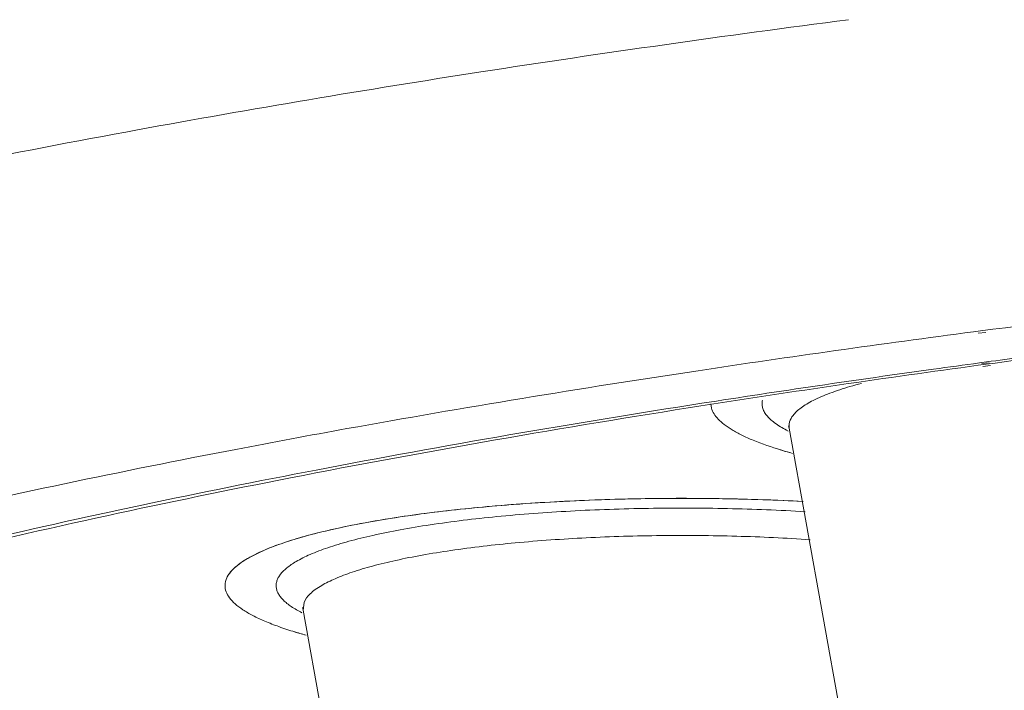
# Model space of a CAD drawing. Units: inches. Extents: x 2.9 to 22.1, y -31.9 to -4.2.
# Drawn here: x 3.7 to 3.8, y -24.4 to -24.3 of the extents above; entities that cross this region are included whole.
import ezdxf

# ---------------------------------------------------------------- set-up
doc = ezdxf.new("R2010")
doc.units = ezdxf.units.IN
doc.header["$MEASUREMENT"] = 0
doc.layers.add('Layer 1', color=7, linetype='Continuous', lineweight=0)

msp = doc.modelspace()

# ---------------------------------------------------------------- linework, layer by layer
at = {"layer": 'Layer 1', "color": 18, "lineweight": 5, "true_color": 0x000000}
for p, q in [((3.8267, -24.36627), (3.82801, -24.3661)), ((3.82758, -24.36652), (3.82894, -24.36636)), ((3.82759, -24.37232), (3.82903, -24.37213)), ((3.82779, -24.37189), (3.82909, -24.37171)), ((3.82823, -24.372), (3.82958, -24.37185)), ((3.82841, -24.37254), (3.82978, -24.37233)), ((3.77924, -24.37926), (3.77936, -24.38009)), ((3.79341, -24.38372), (3.7933, -24.38325)), ((3.7929, -24.38404), (3.79304, -24.38411)), ((3.7931, -24.38415), (3.79323, -24.38421)), ((3.79341, -24.38372), (3.80504, -24.44844)), ((3.69786, -24.40604), (3.69542, -24.40729)), ((3.69542, -24.40729), (3.69454, -24.40783)), ((3.70553, -24.41663), (3.70567, -24.41523)), ((3.70553, -24.41663), (3.70541, -24.41614)), ((3.70553, -24.41663), (3.71717, -24.48134))]:
    msp.add_line(p, q, dxfattribs=at)
for points, knots in [([(3.67553, -24.32973), (3.69618, -24.32594), (3.71689, -24.32246), (3.73764, -24.31925), (3.75976, -24.31582), (3.78192, -24.31269), (3.80412, -24.3098)], [0, 0, 0, 0, 1, 1, 1, 2, 2, 2, 2]), ([(3.58721, -24.34823), (3.59415, -24.34657), (3.60111, -24.34496), (3.60808, -24.3434), (3.63046, -24.33838), (3.65297, -24.33387), (3.67553, -24.32973)], [0, 0, 0, 0, 1, 1, 1, 2, 2, 2, 2]), ([(3.69335, -24.38752), (3.70003, -24.38624), (3.70672, -24.38499), (3.71341, -24.38378), (3.73453, -24.37997), (3.75571, -24.37649), (3.77694, -24.37329)], [0, 0, 0, 0, 1, 1, 1, 2, 2, 2, 2]), ([(3.79409, -24.38139), (3.79428, -24.38114), (3.79449, -24.38091), (3.79472, -24.38069), (3.79498, -24.38045), (3.79525, -24.38022), (3.79554, -24.38001), (3.79587, -24.37977), (3.79621, -24.37954), (3.79656, -24.37933), (3.79695, -24.3791), (3.79735, -24.37888), (3.79776, -24.37867), (3.79872, -24.37818), (3.79972, -24.37776), (3.80072, -24.37738), (3.80193, -24.37692), (3.80316, -24.37653), (3.80439, -24.37616)], [0, 0, 0, 0, 1, 1, 1, 2, 2, 2, 3, 3, 3, 4, 4, 4, 5, 5, 5, 6, 6, 6, 6]), ([(3.44092, -24.50343), (3.44206, -24.5003), (3.44359, -24.4973), (3.44537, -24.49448), (3.44738, -24.49131), (3.4497, -24.48836), (3.45221, -24.48558), (3.45507, -24.48243), (3.45817, -24.47951), (3.46142, -24.47677), (3.46511, -24.47365), (3.46899, -24.47077), (3.47297, -24.46806), (3.47747, -24.46499), (3.48211, -24.46215), (3.48684, -24.45947), (3.49212, -24.45647), (3.49751, -24.45367), (3.50298, -24.45102), (3.50903, -24.44809), (3.51516, -24.44535), (3.52136, -24.44275), (3.52815, -24.43989), (3.53501, -24.43721), (3.54192, -24.43466), (3.54943, -24.43189), (3.557, -24.42927), (3.56462, -24.42678), (3.57283, -24.4241), (3.58109, -24.42156), (3.58939, -24.41914), (3.60775, -24.41378), (3.62627, -24.409), (3.64489, -24.40462), (3.66578, -24.39971), (3.68678, -24.3953), (3.70785, -24.39126), (3.73104, -24.38682), (3.7543, -24.38283), (3.77762, -24.37919)], [0, 0, 0, 0, 1, 1, 1, 2, 2, 2, 3, 3, 3, 4, 4, 4, 5, 5, 5, 6, 6, 6, 7, 7, 7, 8, 8, 8, 9, 9, 9, 10, 10, 10, 11, 11, 11, 12, 12, 12, 13, 13, 13, 13]), ([(3.44913, -24.5057), (3.44915, -24.50332), (3.44954, -24.50093), (3.45022, -24.49864), (3.451, -24.496), (3.45217, -24.49349), (3.45358, -24.49112), (3.45528, -24.48826), (3.45732, -24.48561), (3.45954, -24.48312), (3.46226, -24.48008), (3.46525, -24.47729), (3.46838, -24.47466), (3.47211, -24.47152), (3.47605, -24.46862), (3.4801, -24.4659), (3.48481, -24.46273), (3.48968, -24.45979), (3.49465, -24.45704), (3.50031, -24.4539), (3.5061, -24.451), (3.51196, -24.44826), (3.51855, -24.44519), (3.52522, -24.44232), (3.53196, -24.43961), (3.53942, -24.43661), (3.54696, -24.43381), (3.55455, -24.43114), (3.56286, -24.42823), (3.57123, -24.42549), (3.57965, -24.42289), (3.58877, -24.42006), (3.59795, -24.4174), (3.60716, -24.41488), (3.61706, -24.41216), (3.62701, -24.40959), (3.63698, -24.40715), (3.65893, -24.40178), (3.68102, -24.39702), (3.7032, -24.39268), (3.72786, -24.38785), (3.75262, -24.38356), (3.77744, -24.37966)], [0, 0, 0, 0, 1, 1, 1, 2, 2, 2, 3, 3, 3, 4, 4, 4, 5, 5, 5, 6, 6, 6, 7, 7, 7, 8, 8, 8, 9, 9, 9, 10, 10, 10, 11, 11, 11, 12, 12, 12, 13, 13, 13, 14, 14, 14, 14]), ([(3.7929, -24.38404), (3.79216, -24.38365), (3.79144, -24.38322), (3.79076, -24.38272), (3.79048, -24.38251), (3.79021, -24.38228), (3.78995, -24.38204), (3.78973, -24.38183), (3.78951, -24.3816), (3.78932, -24.38136), (3.78915, -24.38115), (3.78899, -24.38092), (3.78886, -24.38067), (3.78875, -24.38045), (3.78865, -24.38022), (3.78859, -24.37998), (3.78852, -24.37976), (3.78849, -24.37952), (3.78849, -24.37929), (3.78849, -24.37906), (3.78851, -24.37882), (3.78857, -24.3786)], [0, 0, 0, 0, 1, 1, 1, 2, 2, 2, 3, 3, 3, 4, 4, 4, 5, 5, 5, 6, 6, 6, 7, 7, 7, 7]), ([(3.77934, -24.38005), (3.77954, -24.3808), (3.78001, -24.38147), (3.78054, -24.38204), (3.78088, -24.38241), (3.78125, -24.38273), (3.78164, -24.38303), (3.78209, -24.38338), (3.78257, -24.3837), (3.78307, -24.384), (3.78363, -24.38434), (3.78422, -24.38466), (3.78481, -24.38495), (3.78549, -24.38528), (3.78617, -24.38559), (3.78687, -24.38588), (3.78851, -24.38655), (3.7902, -24.38713), (3.79189, -24.38764)], [0, 0, 0, 0, 1, 1, 1, 2, 2, 2, 3, 3, 3, 4, 4, 4, 5, 5, 5, 6, 6, 6, 6]), ([(3.79341, -24.38372), (3.79337, -24.38353), (3.79336, -24.38333), (3.79337, -24.38314), (3.79338, -24.38294), (3.79342, -24.38274), (3.79347, -24.38255), (3.7936, -24.38213), (3.79382, -24.38173), (3.79409, -24.38139)], [0, 0, 0, 0, 1, 1, 1, 2, 2, 2, 3, 3, 3, 3]), ([(3.41845, -24.51458), (3.41845, -24.51162), (3.41884, -24.50865), (3.41958, -24.50577), (3.42036, -24.50272), (3.42153, -24.49978), (3.42297, -24.49698), (3.42455, -24.49389), (3.42647, -24.49098), (3.4286, -24.48823), (3.431, -24.48514), (3.43366, -24.48225), (3.43648, -24.47954), (3.43966, -24.47648), (3.44305, -24.47363), (3.44657, -24.47094), (3.45053, -24.46792), (3.45464, -24.4651), (3.45885, -24.46245), (3.46356, -24.45947), (3.46839, -24.4567), (3.4733, -24.45407), (3.47874, -24.45116), (3.48428, -24.44844), (3.48988, -24.44585), (3.49603, -24.443), (3.50226, -24.44033), (3.50854, -24.43779), (3.51539, -24.43501), (3.5223, -24.4324), (3.52925, -24.42991), (3.53677, -24.42721), (3.54435, -24.42466), (3.55196, -24.42223), (3.56013, -24.41962), (3.56835, -24.41714), (3.5766, -24.41478), (3.59477, -24.40957), (3.61308, -24.4049), (3.63148, -24.4006), (3.65201, -24.39581), (3.67265, -24.39149), (3.69335, -24.38752)], [0, 0, 0, 0, 1, 1, 1, 2, 2, 2, 3, 3, 3, 4, 4, 4, 5, 5, 5, 6, 6, 6, 7, 7, 7, 8, 8, 8, 9, 9, 9, 10, 10, 10, 11, 11, 11, 12, 12, 12, 13, 13, 13, 14, 14, 14, 14]), ([(3.79595, -24.39695), (3.78971, -24.39662), (3.78346, -24.39644), (3.77721, -24.3964), (3.77091, -24.39635), (3.7646, -24.39644), (3.7583, -24.39667), (3.75523, -24.39679), (3.75217, -24.39694), (3.7491, -24.39712), (3.74614, -24.3973), (3.74318, -24.39751), (3.74022, -24.39777), (3.73741, -24.39801), (3.7346, -24.39828), (3.73179, -24.3986), (3.72917, -24.3989), (3.72654, -24.39924), (3.72392, -24.39962), (3.72151, -24.39997), (3.71911, -24.40036), (3.71671, -24.4008), (3.71455, -24.40119), (3.7124, -24.40163), (3.71026, -24.40213), (3.70838, -24.40256), (3.7065, -24.40304), (3.70465, -24.40359), (3.70306, -24.40405), (3.70149, -24.40457), (3.69995, -24.40516), (3.69868, -24.40565), (3.69743, -24.40619), (3.69623, -24.40683), (3.69573, -24.4071), (3.69524, -24.40738), (3.69476, -24.40769), (3.69434, -24.40796), (3.69393, -24.40825), (3.69354, -24.40857), (3.69321, -24.40884), (3.69289, -24.40914), (3.69259, -24.40946), (3.69234, -24.40974), (3.69211, -24.41003), (3.69191, -24.41036), (3.69174, -24.41064), (3.6916, -24.41094), (3.69151, -24.41126), (3.69142, -24.41155), (3.69137, -24.41186), (3.69137, -24.41216)], [0, 0, 0, 0, 1, 1, 1, 2, 2, 2, 3, 3, 3, 4, 4, 4, 5, 5, 5, 6, 6, 6, 7, 7, 7, 8, 8, 8, 9, 9, 9, 10, 10, 10, 11, 11, 11, 12, 12, 12, 13, 13, 13, 14, 14, 14, 15, 15, 15, 16, 16, 16, 17, 17, 17, 17]), ([(3.79594, -24.39695), (3.79106, -24.39669), (3.78619, -24.39653), (3.78131, -24.39645), (3.77636, -24.39636), (3.7714, -24.39636), (3.76645, -24.39645), (3.76157, -24.39654), (3.7567, -24.39671), (3.75183, -24.39697), (3.74719, -24.39721), (3.74256, -24.39754), (3.73793, -24.39797), (3.73368, -24.39836), (3.72943, -24.39884), (3.7252, -24.39943), (3.72327, -24.3997), (3.72133, -24.4), (3.71941, -24.40032), (3.71762, -24.40062), (3.71583, -24.40095), (3.71405, -24.40131), (3.71242, -24.40164), (3.7108, -24.40199), (3.70918, -24.40238), (3.70772, -24.40273), (3.70627, -24.40311), (3.70484, -24.40353), (3.70356, -24.4039), (3.7023, -24.40431), (3.70105, -24.40476), (3.69997, -24.40514), (3.6989, -24.40556), (3.69786, -24.40604)], [0, 0, 0, 0, 1, 1, 1, 2, 2, 2, 3, 3, 3, 4, 4, 4, 5, 5, 5, 6, 6, 6, 7, 7, 7, 8, 8, 8, 9, 9, 9, 10, 10, 10, 11, 11, 11, 11]), ([(3.70421, -24.40783), (3.70503, -24.40735), (3.70588, -24.40693), (3.70676, -24.40655), (3.7078, -24.4061), (3.70887, -24.40569), (3.70995, -24.40533), (3.7112, -24.4049), (3.71248, -24.40452), (3.71375, -24.40416), (3.7152, -24.40377), (3.71667, -24.40341), (3.71813, -24.40308), (3.71977, -24.40271), (3.7214, -24.40238), (3.72305, -24.40208), (3.72484, -24.40175), (3.72664, -24.40145), (3.72845, -24.40118), (3.73245, -24.40057), (3.73647, -24.40009), (3.7405, -24.3997), (3.74494, -24.39926), (3.74938, -24.39893), (3.75383, -24.39869), (3.75853, -24.39843), (3.76323, -24.39827), (3.76794, -24.3982), (3.77272, -24.39812), (3.7775, -24.39813), (3.78227, -24.39824), (3.78695, -24.39834), (3.79163, -24.39852), (3.7963, -24.39881)], [0, 0, 0, 0, 1, 1, 1, 2, 2, 2, 3, 3, 3, 4, 4, 4, 5, 5, 5, 6, 6, 6, 7, 7, 7, 8, 8, 8, 9, 9, 9, 10, 10, 10, 11, 11, 11, 11]), ([(3.70885, -24.41214), (3.70963, -24.41168), (3.71046, -24.41128), (3.71129, -24.41092), (3.7123, -24.41048), (3.71332, -24.4101), (3.71436, -24.40975), (3.71557, -24.40934), (3.7168, -24.40897), (3.71803, -24.40864), (3.71943, -24.40826), (3.72084, -24.40792), (3.72226, -24.40761), (3.72383, -24.40726), (3.72542, -24.40695), (3.727, -24.40667), (3.72874, -24.40635), (3.73048, -24.40607), (3.73222, -24.40582), (3.73609, -24.40525), (3.73997, -24.4048), (3.74385, -24.40444), (3.74813, -24.40404), (3.75241, -24.40374), (3.75669, -24.40353), (3.7612, -24.4033), (3.76571, -24.40317), (3.77022, -24.40312), (3.77479, -24.40307), (3.77935, -24.40311), (3.78391, -24.40324), (3.78834, -24.40336), (3.79278, -24.40356), (3.7972, -24.40387)], [0, 0, 0, 0, 1, 1, 1, 2, 2, 2, 3, 3, 3, 4, 4, 4, 5, 5, 5, 6, 6, 6, 7, 7, 7, 8, 8, 8, 9, 9, 9, 10, 10, 10, 11, 11, 11, 11]), ([(3.69454, -24.40783), (3.69412, -24.40812), (3.69371, -24.40842), (3.69332, -24.40876), (3.69298, -24.40905), (3.69267, -24.40936), (3.69239, -24.4097)], [0, 0, 0, 0, 1, 1, 1, 2, 2, 2, 2]), ([(3.70527, -24.41707), (3.70461, -24.41674), (3.70397, -24.41637), (3.70336, -24.41595), (3.70309, -24.41578), (3.70283, -24.41559), (3.70258, -24.41538), (3.70236, -24.4152), (3.70214, -24.41501), (3.70194, -24.41481), (3.70175, -24.41463), (3.70158, -24.41443), (3.70142, -24.41423), (3.70127, -24.41404), (3.70114, -24.41385), (3.70103, -24.41365), (3.70092, -24.41346), (3.70083, -24.41326), (3.70077, -24.41306), (3.7007, -24.41287), (3.70066, -24.41267), (3.70063, -24.41247), (3.70061, -24.41228), (3.70061, -24.41208), (3.70063, -24.41188), (3.70065, -24.41168), (3.70069, -24.41148), (3.70076, -24.41129), (3.70082, -24.41109), (3.70091, -24.41089), (3.70101, -24.41071), (3.70113, -24.4105), (3.70126, -24.41031), (3.7014, -24.41012), (3.70173, -24.40969), (3.70213, -24.40931), (3.70255, -24.40897), (3.70307, -24.40854), (3.70363, -24.40817), (3.70421, -24.40783)], [0, 0, 0, 0, 1, 1, 1, 2, 2, 2, 3, 3, 3, 4, 4, 4, 5, 5, 5, 6, 6, 6, 7, 7, 7, 8, 8, 8, 9, 9, 9, 10, 10, 10, 11, 11, 11, 12, 12, 12, 13, 13, 13, 13]), ([(3.69239, -24.4097), (3.69208, -24.41007), (3.69181, -24.41048), (3.69162, -24.41093), (3.69154, -24.41113), (3.69148, -24.41133), (3.69143, -24.41154), (3.69139, -24.41175), (3.69137, -24.41196), (3.69137, -24.41216)], [0, 0, 0, 0, 1, 1, 1, 2, 2, 2, 3, 3, 3, 3]), ([(3.69137, -24.41216), (3.69137, -24.41254), (3.69144, -24.41291), (3.69157, -24.41327), (3.69172, -24.41366), (3.69193, -24.41403), (3.69218, -24.41437), (3.69247, -24.41476), (3.69282, -24.41512), (3.69319, -24.41545), (3.69363, -24.41585), (3.6941, -24.4162), (3.69459, -24.41653), (3.69517, -24.41691), (3.69578, -24.41726), (3.69639, -24.41758), (3.6971, -24.41795), (3.69783, -24.41829), (3.69857, -24.4186), (3.69941, -24.41896), (3.70026, -24.41929), (3.70112, -24.41959), (3.70208, -24.41994), (3.70305, -24.42025), (3.70402, -24.42055)], [0, 0, 0, 0, 1, 1, 1, 2, 2, 2, 3, 3, 3, 4, 4, 4, 5, 5, 5, 6, 6, 6, 7, 7, 7, 8, 8, 8, 8]), ([(3.70567, -24.41523), (3.7059, -24.41464), (3.70631, -24.41412), (3.70677, -24.41367), (3.70706, -24.41339), (3.70737, -24.41313), (3.70769, -24.4129), (3.70806, -24.41262), (3.70845, -24.41237), (3.70885, -24.41214)], [0, 0, 0, 0, 1, 1, 1, 2, 2, 2, 3, 3, 3, 3])]:
    msp.add_open_spline(points, degree=3, knots=knots, dxfattribs=at)
for points in [[(3.86388, -24.36163), (3.85192, -24.36305), (3.83996, -24.36454), (3.82801, -24.3661)], [(3.8267, -24.36627), (3.81009, -24.36845), (3.7935, -24.37079), (3.77694, -24.37329)], [(3.85518, -24.36871), (3.84646, -24.36981), (3.83774, -24.37095), (3.82903, -24.37213)], [(3.84234, -24.36996), (3.83792, -24.37053), (3.8335, -24.37112), (3.82909, -24.37171)], [(3.82759, -24.37232), (3.81085, -24.3746), (3.79413, -24.37704), (3.77744, -24.37966)], [(3.82779, -24.37189), (3.82502, -24.37226), (3.82225, -24.37264), (3.81948, -24.37303)], [(3.81948, -24.37303), (3.80551, -24.37496), (3.79156, -24.37701), (3.77762, -24.37919)], [(3.80646, -24.37559), (3.80577, -24.37577), (3.80508, -24.37596), (3.80439, -24.37616)], [(3.79174, -24.3876), (3.79208, -24.3877), (3.79242, -24.3878), (3.79276, -24.3879)], [(3.79189, -24.38764), (3.79249, -24.38783), (3.79309, -24.388), (3.7937, -24.38817)], [(3.79276, -24.3879), (3.79318, -24.38802), (3.7936, -24.38814), (3.79402, -24.38826)], [(3.70381, -24.42049), (3.70454, -24.42071), (3.70528, -24.42093), (3.70602, -24.42113)], [(3.70402, -24.42055), (3.70462, -24.42073), (3.70522, -24.42091), (3.70583, -24.42108)]]:
    msp.add_open_spline(points, degree=3, dxfattribs=at)

doc.saveas('drawing.dxf')
